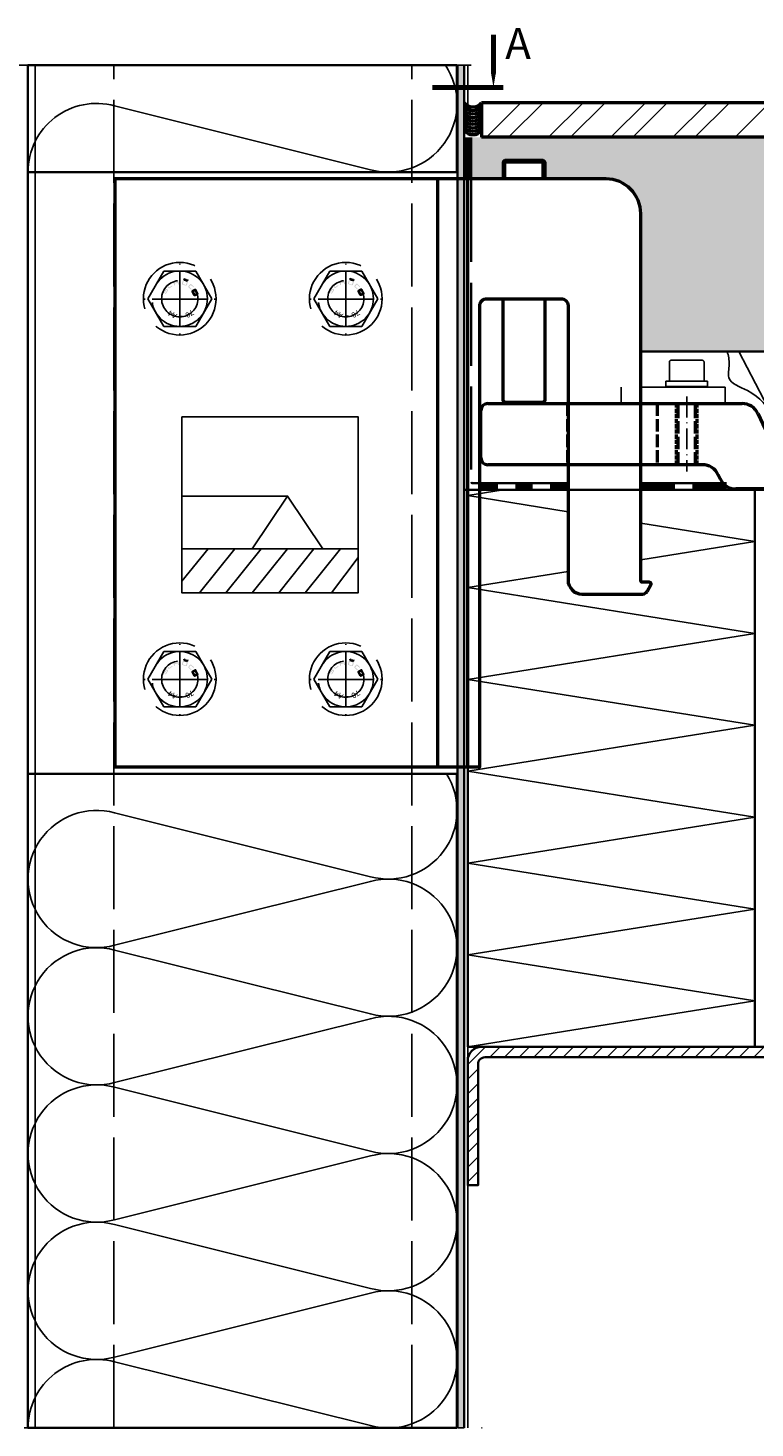
# Model space of a CAD drawing. Units: millimetres. Extents: x 2530 to 23610, y -1334 to 3505.
# Drawn here: x 5364 to 5469, y -1114 to -912 of the extents above; entities that cross this region are included whole.
import ezdxf

# ---------------------------------------------------------------- set-up
doc = ezdxf.new("R2010")
doc.units = ezdxf.units.MM
doc.linetypes.add('ACAD_ISO02W100', pattern=[15, 12, -3])
doc.linetypes.add('ACAD_ISO10W100', pattern=[18, 12, -3, 0, -3])
for name, color, linetype, lineweight in [('S01_Bemaßung', 6, 'Continuous', 25), ('S02_Beschriftung', 1, 'Continuous', 25), ('S03_AL_Kontur', 250, 'Continuous', 35), ('S04_AL_Schraffur', 250, 'Continuous', 25), ('S05_EPDM_Kontur', 43, 'Continuous', 50), ('S08_Isolation_Schraffur', 91, 'Continuous', 25), ('S09_KS_Kontur', 254, 'Continuous', 50), ('S13_Zubehör_Kontur', 32, 'Continuous', 50), ('S14_Zubehör_Schraffur', 33, 'Continuous', 25), ('S17_Verdeckt', 63, 'ACAD_ISO02W100', 25), ('S18_Mittellinie', 10, 'ACAD_ISO10W100', 25), ('S32_Folie_Kontur', 2, 'Continuous', 35), ('S33_Folie_Schraffur', 52, 'Continuous', 25), ('S35_Dämmung_Kontur', 3, 'Continuous', 35), ('S36_Dämmung_Schraffur', 3, 'Continuous', 25)]:
    doc.layers.add(name, color=color, linetype=linetype, lineweight=lineweight)
doc.styles.add('FZ_32', font='arial.ttf', dxfattribs={"height": 3.2})
doc.styles.add('K_A0_9', font='arial.ttf', dxfattribs={"height": 8.9808})

# ---------------------------------------------------------------- blocks, each defined once
blk = doc.blocks.new('IC0288')
blk.add_lwpolyline([(0, 0), (18, 0), (18, -18), (0, -18)], close=True)
for points in [[(0, -8.1), (10.8, -8.1), (7.2, -13.5)], [(10.8, -8.1), (14.4, -13.5)], [(0, -16.8), (2.7, -13.5)], [(18, -13.5), (0, -13.5)], [(1.8, -18), (5.4, -13.5)], [(4.5, -18), (8.1, -13.5)], [(7.2, -18), (10.8, -13.5)], [(9.9, -18), (13.5, -13.5)], [(12.6, -18), (16.2, -13.5)], [(15.3, -18), (18, -14.4)]]:
    blk.add_lwpolyline(points)
blk = doc.blocks.new('288000_s')
at = {"layer": 'S05_EPDM_Kontur', "linetype": 'ACAD_ISO02W100', "ltscale": 0.3}
for p, q in [((31.8, -102.94), (31.8, -120.64)), ((57.8, -102.94), (57.8, -120.64)), ((63.8, -120.64), (63.8, -102.94)), ((68.8, -120.64), (68.8, -102.94)), ((206.3, -127.64), (206.3, -118.02)), ((276.3, -119.04), (276.3, -118.04)), ((286.3, -127.64), (286.3, -118.02))]:
    blk.add_line(p, q, dxfattribs=at)
at = {"layer": 'S05_EPDM_Kontur', "linetype": 'ACAD_ISO02W100', "ltscale": 0.1}
for p, q in [((63.3, -120.64), (63.3, -102.94)), ((69.3, -120.64), (69.3, -102.94)), ((276.3, -119.04), (295.17, -119.04))]:
    blk.add_line(p, q, dxfattribs=at)
at = {"layer": 'S13_Zubehör_Kontur'}
for p, q in [((6.8, -118.64), (6.8, -104.94)), ((8.8, -102.94), (82.32, -102.94)), ((86.85, -105.83), (91.15, -115.06)), ((70.85, -120.64), (8.8, -120.64)), ((95.69, -117.94), (186.14, -117.94)), ((186.31, -118.04), (186.72, -118.74)), ((186.89, -118.84), (187.09, -118.84)), ((187.26, -118.74), (187.67, -118.04)), ((187.84, -117.94), (188.14, -117.94)), ((188.31, -118.04), (188.72, -118.74)), ((188.89, -118.84), (189.09, -118.84)), ((189.26, -118.74), (189.67, -118.04)), ((189.84, -117.94), (190.14, -117.94)), ((190.31, -118.04), (190.72, -118.74)), ((190.89, -118.84), (191.09, -118.84)), ((191.26, -118.74), (191.67, -118.04)), ((191.84, -117.94), (192.14, -117.94)), ((192.31, -118.04), (192.72, -118.74)), ((192.89, -118.84), (193.09, -118.84)), ((193.26, -118.74), (193.67, -118.04)), ((193.84, -117.94), (194.14, -117.94)), ((194.31, -118.04), (194.72, -118.74)), ((194.89, -118.84), (195.09, -118.84)), ((195.26, -118.74), (195.67, -118.04)), ((195.84, -117.94), (196.14, -117.94)), ((196.31, -118.04), (196.72, -118.74)), ((196.89, -118.84), (197.09, -118.84)), ((197.26, -118.74), (197.67, -118.04)), ((197.84, -117.94), (198.14, -117.94)), ((198.31, -118.04), (198.72, -118.74)), ((198.89, -118.84), (199.09, -118.84)), ((199.26, -118.74), (199.67, -118.04)), ((199.84, -117.94), (200.14, -117.94)), ((200.31, -118.04), (200.72, -118.74)), ((200.89, -118.84), (201.09, -118.84)), ((201.26, -118.74), (201.67, -118.04)), ((201.84, -117.94), (202.14, -117.94)), ((202.31, -118.04), (202.72, -118.74)), ((202.89, -118.84), (203.09, -118.84)), ((203.26, -118.74), (203.67, -118.04)), ((203.84, -117.94), (204.14, -117.94)), ((204.31, -118.04), (204.72, -118.74)), ((204.89, -118.84), (205.09, -118.84)), ((205.26, -118.74), (205.67, -118.04)), ((205.84, -117.94), (206.14, -117.94)), ((206.31, -118.04), (206.72, -118.74)), ((206.89, -118.84), (207.09, -118.84)), ((207.26, -118.74), (207.67, -118.04)), ((207.84, -117.94), (208.14, -117.94)), ((208.31, -118.04), (208.72, -118.74)), ((208.89, -118.84), (209.09, -118.84)), ((209.26, -118.74), (209.67, -118.04)), ((209.84, -117.94), (210.14, -117.94)), ((210.31, -118.04), (210.72, -118.74)), ((210.89, -118.84), (211.09, -118.84)), ((211.26, -118.74), (211.67, -118.04)), ((211.84, -117.94), (212.14, -117.94)), ((212.31, -118.04), (212.72, -118.74)), ((212.89, -118.84), (213.09, -118.84)), ((213.26, -118.74), (213.67, -118.04)), ((213.84, -117.94), (214.14, -117.94)), ((214.31, -118.04), (214.72, -118.74)), ((214.89, -118.84), (215.09, -118.84)), ((215.26, -118.74), (215.67, -118.04)), ((215.84, -117.94), (216.14, -117.94)), ((216.31, -118.04), (216.72, -118.74)), ((216.89, -118.84), (217.09, -118.84)), ((217.26, -118.74), (217.67, -118.04)), ((217.84, -117.94), (218.14, -117.94)), ((218.31, -118.04), (218.72, -118.74)), ((218.89, -118.84), (219.09, -118.84)), ((219.26, -118.74), (219.67, -118.04)), ((219.84, -117.94), (220.14, -117.94)), ((220.31, -118.04), (220.72, -118.74)), ((220.89, -118.84), (221.09, -118.84)), ((221.26, -118.74), (221.67, -118.04)), ((221.84, -117.94), (222.14, -117.94)), ((222.31, -118.04), (222.72, -118.74)), ((222.89, -118.84), (223.09, -118.84)), ((223.26, -118.74), (223.67, -118.04)), ((223.84, -117.94), (224.14, -117.94)), ((224.31, -118.04), (224.72, -118.74)), ((224.89, -118.84), (225.09, -118.84)), ((225.26, -118.74), (225.67, -118.04)), ((225.84, -117.94), (226.14, -117.94)), ((226.31, -118.04), (226.72, -118.74)), ((226.89, -118.84), (227.09, -118.84)), ((227.26, -118.74), (227.67, -118.04)), ((227.84, -117.94), (228.14, -117.94)), ((228.31, -118.04), (228.72, -118.74)), ((228.89, -118.84), (229.09, -118.84)), ((229.26, -118.74), (229.67, -118.04)), ((229.84, -117.94), (230.14, -117.94)), ((230.31, -118.04), (230.72, -118.74)), ((230.89, -118.84), (231.09, -118.84)), ((231.26, -118.74), (231.67, -118.04)), ((231.84, -117.94), (232.14, -117.94)), ((232.31, -118.04), (232.72, -118.74)), ((232.89, -118.84), (233.09, -118.84)), ((233.26, -118.74), (233.67, -118.04)), ((233.84, -117.94), (234.14, -117.94)), ((234.31, -118.04), (234.72, -118.74)), ((234.89, -118.84), (235.09, -118.84)), ((235.26, -118.74), (235.67, -118.04)), ((235.84, -117.94), (236.14, -117.94)), ((236.31, -118.04), (236.72, -118.74)), ((236.89, -118.84), (237.09, -118.84)), ((237.26, -118.74), (237.67, -118.04)), ((237.84, -117.94), (238.14, -117.94)), ((238.31, -118.04), (238.72, -118.74)), ((238.89, -118.84), (239.09, -118.84)), ((239.26, -118.74), (239.67, -118.04)), ((239.84, -117.94), (240.14, -117.94)), ((240.31, -118.04), (240.72, -118.74)), ((240.89, -118.84), (241.09, -118.84)), ((241.26, -118.74), (241.67, -118.04)), ((241.84, -117.94), (242.14, -117.94)), ((242.31, -118.04), (242.72, -118.74)), ((242.89, -118.84), (243.09, -118.84)), ((243.26, -118.74), (243.67, -118.04)), ((243.84, -117.94), (244.14, -117.94)), ((244.31, -118.04), (244.72, -118.74)), ((244.89, -118.84), (245.09, -118.84)), ((245.26, -118.74), (245.67, -118.04)), ((245.84, -117.94), (246.14, -117.94)), ((246.31, -118.04), (246.72, -118.74)), ((246.89, -118.84), (247.09, -118.84)), ((247.26, -118.74), (247.67, -118.04)), ((247.84, -117.94), (248.14, -117.94)), ((248.31, -118.04), (248.72, -118.74)), ((248.89, -118.84), (249.09, -118.84)), ((249.26, -118.74), (249.67, -118.04)), ((249.84, -117.94), (250.14, -117.94)), ((250.31, -118.04), (250.72, -118.74)), ((250.89, -118.84), (251.09, -118.84)), ((251.26, -118.74), (251.67, -118.04)), ((251.84, -117.94), (252.14, -117.94)), ((252.31, -118.04), (252.72, -118.74)), ((252.89, -118.84), (253.09, -118.84)), ((253.26, -118.74), (253.67, -118.04)), ((253.84, -117.94), (254.14, -117.94)), ((254.31, -118.04), (254.72, -118.74)), ((254.89, -118.84), (255.09, -118.84)), ((255.26, -118.74), (255.67, -118.04)), ((255.84, -117.94), (256.14, -117.94)), ((256.31, -118.04), (256.72, -118.74)), ((256.89, -118.84), (257.09, -118.84)), ((257.26, -118.74), (257.67, -118.04)), ((257.84, -117.94), (258.14, -117.94)), ((258.31, -118.04), (258.72, -118.74)), ((258.89, -118.84), (259.09, -118.84)), ((259.26, -118.74), (259.67, -118.04)), ((259.84, -117.94), (260.14, -117.94)), ((260.31, -118.04), (260.72, -118.74)), ((260.89, -118.84), (261.09, -118.84)), ((261.26, -118.74), (261.67, -118.04)), ((261.84, -117.94), (262.14, -117.94)), ((262.31, -118.04), (262.72, -118.74)), ((262.89, -118.84), (263.09, -118.84)), ((263.26, -118.74), (263.67, -118.04)), ((263.84, -117.94), (264.14, -117.94)), ((264.31, -118.04), (264.72, -118.74)), ((264.89, -118.84), (265.09, -118.84)), ((265.26, -118.74), (265.67, -118.04)), ((265.84, -117.94), (266.14, -117.94)), ((266.31, -118.04), (266.72, -118.74)), ((266.89, -118.84), (267.09, -118.84)), ((267.26, -118.74), (267.67, -118.04)), ((267.84, -117.94), (268.14, -117.94)), ((268.31, -118.04), (268.72, -118.74)), ((268.89, -118.84), (269.09, -118.84)), ((269.26, -118.74), (269.67, -118.04)), ((269.84, -117.94), (270.14, -117.94)), ((270.31, -118.04), (270.72, -118.74)), ((270.89, -118.84), (271.09, -118.84)), ((271.26, -118.74), (271.67, -118.04)), ((271.84, -117.94), (272.14, -117.94)), ((272.31, -118.04), (272.72, -118.74)), ((272.89, -118.84), (273.09, -118.84)), ((273.26, -118.74), (273.67, -118.04)), ((273.84, -117.94), (274.14, -117.94)), ((274.31, -118.04), (274.72, -118.74)), ((274.89, -118.84), (275.09, -118.84)), ((275.26, -118.74), (275.67, -118.04)), ((275.84, -117.94), (276.14, -117.94)), ((276.31, -118.04), (276.72, -118.74)), ((276.89, -118.84), (277.09, -118.84)), ((277.26, -118.74), (277.67, -118.04)), ((277.84, -117.94), (278.14, -117.94)), ((278.31, -118.04), (278.72, -118.74)), ((278.89, -118.84), (279.09, -118.84)), ((279.26, -118.74), (279.67, -118.04)), ((279.84, -117.94), (280.14, -117.94)), ((280.31, -118.04), (280.72, -118.74)), ((280.89, -118.84), (281.09, -118.84)), ((281.26, -118.74), (281.67, -118.04)), ((281.84, -117.94), (282.14, -117.94)), ((282.31, -118.04), (282.72, -118.74)), ((282.89, -118.84), (283.09, -118.84)), ((283.26, -118.74), (283.67, -118.04)), ((283.84, -117.94), (284.14, -117.94)), ((284.31, -118.04), (284.72, -118.74)), ((284.89, -118.84), (285.09, -118.84)), ((285.26, -118.74), (285.67, -118.04)), ((285.84, -117.94), (286.14, -117.94)), ((286.31, -118.04), (286.72, -118.74)), ((286.89, -118.84), (287.09, -118.84)), ((287.26, -118.74), (287.67, -118.04)), ((287.84, -117.94), (288.14, -117.94)), ((288.31, -118.04), (288.72, -118.74)), ((288.89, -118.84), (289.09, -118.84)), ((289.26, -118.74), (289.67, -118.04)), ((289.84, -117.94), (290.14, -117.94)), ((290.31, -118.04), (290.72, -118.74)), ((290.89, -118.84), (291.09, -118.84)), ((291.26, -118.74), (291.67, -118.04)), ((291.84, -117.94), (292.14, -117.94)), ((292.31, -118.04), (292.72, -118.74)), ((292.89, -118.84), (294.3, -118.84)), ((296.3, -120.84), (296.3, -125.64)), ((75.96, -124.76), (75.38, -123.53)), ((294.3, -127.64), (80.49, -127.64))]:
    blk.add_line(p, q, dxfattribs=at)
for centre, radius, start, end in [((8.8, -104.94), 2, 90, 180), ((82.32, -107.94), 5, 25, 90), ((95.69, -112.94), 5, 205, 270), ((8.8, -118.64), 2, 180, 270), ((70.85, -125.64), 5, 25, 90), ((186.14, -118.14), 0.2, 30, 90), ((186.89, -118.64), 0.2, 210, 270), ((187.09, -118.64), 0.2, 270, 330), ((187.84, -118.14), 0.2, 90, 150), ((188.14, -118.14), 0.2, 30, 90), ((188.89, -118.64), 0.2, 210, 270), ((189.09, -118.64), 0.2, 270, 330), ((189.84, -118.14), 0.2, 90, 150), ((190.14, -118.14), 0.2, 30, 90), ((190.89, -118.64), 0.2, 210, 270), ((191.09, -118.64), 0.2, 270, 330), ((191.84, -118.14), 0.2, 90, 150), ((192.14, -118.14), 0.2, 30, 90), ((192.89, -118.64), 0.2, 210, 270), ((193.09, -118.64), 0.2, 270, 330), ((193.84, -118.14), 0.2, 90, 150), ((194.14, -118.14), 0.2, 30, 90), ((194.89, -118.64), 0.2, 210, 270), ((195.09, -118.64), 0.2, 270, 330), ((195.84, -118.14), 0.2, 90, 150), ((196.14, -118.14), 0.2, 30, 90), ((196.89, -118.64), 0.2, 210, 270), ((197.09, -118.64), 0.2, 270, 330), ((197.84, -118.14), 0.2, 90, 150), ((198.14, -118.14), 0.2, 30, 90), ((198.89, -118.64), 0.2, 210, 270), ((199.09, -118.64), 0.2, 270, 330), ((199.84, -118.14), 0.2, 90, 150), ((200.14, -118.14), 0.2, 30, 90), ((200.89, -118.64), 0.2, 210, 270), ((201.09, -118.64), 0.2, 270, 330), ((201.84, -118.14), 0.2, 90, 150), ((202.14, -118.14), 0.2, 30, 90), ((202.89, -118.64), 0.2, 210, 270), ((203.09, -118.64), 0.2, 270, 330), ((203.84, -118.14), 0.2, 90, 150), ((204.14, -118.14), 0.2, 30, 90), ((204.89, -118.64), 0.2, 210, 270), ((205.09, -118.64), 0.2, 270, 330), ((205.84, -118.14), 0.2, 90, 150), ((206.14, -118.14), 0.2, 30, 90), ((206.89, -118.64), 0.2, 210, 270), ((207.09, -118.64), 0.2, 270, 330), ((207.84, -118.14), 0.2, 90, 150), ((208.14, -118.14), 0.2, 30, 90), ((208.89, -118.64), 0.2, 210, 270), ((209.09, -118.64), 0.2, 270, 330), ((209.84, -118.14), 0.2, 90, 150), ((210.14, -118.14), 0.2, 30, 90), ((210.89, -118.64), 0.2, 210, 270), ((211.09, -118.64), 0.2, 270, 330), ((211.84, -118.14), 0.2, 90, 150), ((212.14, -118.14), 0.2, 30, 90), ((212.89, -118.64), 0.2, 210, 270), ((213.09, -118.64), 0.2, 270, 330), ((213.84, -118.14), 0.2, 90, 150), ((214.14, -118.14), 0.2, 30, 90), ((214.89, -118.64), 0.2, 210, 270), ((215.09, -118.64), 0.2, 270, 330), ((215.84, -118.14), 0.2, 90, 150), ((216.14, -118.14), 0.2, 30, 90), ((216.89, -118.64), 0.2, 210, 270), ((217.09, -118.64), 0.2, 270, 330), ((217.84, -118.14), 0.2, 90, 150), ((218.14, -118.14), 0.2, 30, 90), ((218.89, -118.64), 0.2, 210, 270), ((219.09, -118.64), 0.2, 270, 330), ((219.84, -118.14), 0.2, 90, 150), ((220.14, -118.14), 0.2, 30, 90), ((220.89, -118.64), 0.2, 210, 270), ((221.09, -118.64), 0.2, 270, 330), ((221.84, -118.14), 0.2, 90, 150), ((222.14, -118.14), 0.2, 30, 90), ((222.89, -118.64), 0.2, 210, 270), ((223.09, -118.64), 0.2, 270, 330), ((223.84, -118.14), 0.2, 90, 150), ((224.14, -118.14), 0.2, 30, 90), ((224.89, -118.64), 0.2, 210, 270), ((225.09, -118.64), 0.2, 270, 330), ((225.84, -118.14), 0.2, 90, 150), ((226.14, -118.14), 0.2, 30, 90), ((226.89, -118.64), 0.2, 210, 270), ((227.09, -118.64), 0.2, 270, 330), ((227.84, -118.14), 0.2, 90, 150), ((228.14, -118.14), 0.2, 30, 90), ((228.89, -118.64), 0.2, 210, 270), ((229.09, -118.64), 0.2, 270, 330), ((229.84, -118.14), 0.2, 90, 150), ((230.14, -118.14), 0.2, 30, 90), ((230.89, -118.64), 0.2, 210, 270), ((231.09, -118.64), 0.2, 270, 330), ((231.84, -118.14), 0.2, 90, 150), ((232.14, -118.14), 0.2, 30, 90), ((232.89, -118.64), 0.2, 210, 270), ((233.09, -118.64), 0.2, 270, 330), ((233.84, -118.14), 0.2, 90, 150), ((234.14, -118.14), 0.2, 30, 90), ((234.89, -118.64), 0.2, 210, 270), ((235.09, -118.64), 0.2, 270, 330), ((235.84, -118.14), 0.2, 90, 150), ((236.14, -118.14), 0.2, 30, 90), ((236.89, -118.64), 0.2, 210, 270), ((237.09, -118.64), 0.2, 270, 330), ((237.84, -118.14), 0.2, 90, 150), ((238.14, -118.14), 0.2, 30, 90), ((238.89, -118.64), 0.2, 210, 270), ((239.09, -118.64), 0.2, 270, 330), ((239.84, -118.14), 0.2, 90, 150), ((240.14, -118.14), 0.2, 30, 90), ((240.89, -118.64), 0.2, 210, 270), ((241.09, -118.64), 0.2, 270, 330), ((241.84, -118.14), 0.2, 90, 150), ((242.14, -118.14), 0.2, 30, 90), ((242.89, -118.64), 0.2, 210, 270), ((243.09, -118.64), 0.2, 270, 330), ((243.84, -118.14), 0.2, 90, 150), ((244.14, -118.14), 0.2, 30, 90), ((244.89, -118.64), 0.2, 210, 270), ((245.09, -118.64), 0.2, 270, 330), ((245.84, -118.14), 0.2, 90, 150), ((246.14, -118.14), 0.2, 30, 90), ((246.89, -118.64), 0.2, 210, 270), ((247.09, -118.64), 0.2, 270, 330), ((247.84, -118.14), 0.2, 90, 150), ((248.14, -118.14), 0.2, 30, 90), ((248.89, -118.64), 0.2, 210, 270), ((249.09, -118.64), 0.2, 270, 330), ((249.84, -118.14), 0.2, 90, 150), ((250.14, -118.14), 0.2, 30, 90), ((250.89, -118.64), 0.2, 210, 270), ((251.09, -118.64), 0.2, 270, 330), ((251.84, -118.14), 0.2, 90, 150), ((252.14, -118.14), 0.2, 30, 90), ((252.89, -118.64), 0.2, 210, 270), ((253.09, -118.64), 0.2, 270, 330), ((253.84, -118.14), 0.2, 90, 150), ((254.14, -118.14), 0.2, 30, 90), ((254.89, -118.64), 0.2, 210, 270), ((255.09, -118.64), 0.2, 270, 330), ((255.84, -118.14), 0.2, 90, 150), ((256.14, -118.14), 0.2, 30, 90), ((256.89, -118.64), 0.2, 210, 270), ((257.09, -118.64), 0.2, 270, 330), ((257.84, -118.14), 0.2, 90, 150), ((258.14, -118.14), 0.2, 30, 90), ((258.89, -118.64), 0.2, 210, 270), ((259.09, -118.64), 0.2, 270, 330), ((259.84, -118.14), 0.2, 90, 150), ((260.14, -118.14), 0.2, 30, 90), ((260.89, -118.64), 0.2, 210, 270), ((261.09, -118.64), 0.2, 270, 330), ((261.84, -118.14), 0.2, 90, 150), ((262.14, -118.14), 0.2, 30, 90), ((262.89, -118.64), 0.2, 210, 270), ((263.09, -118.64), 0.2, 270, 330), ((263.84, -118.14), 0.2, 90, 150), ((264.14, -118.14), 0.2, 30, 90), ((264.89, -118.64), 0.2, 210, 270), ((265.09, -118.64), 0.2, 270, 330), ((265.84, -118.14), 0.2, 90, 150), ((266.14, -118.14), 0.2, 30, 90), ((266.89, -118.64), 0.2, 210, 270), ((267.09, -118.64), 0.2, 270, 330), ((267.84, -118.14), 0.2, 90, 150), ((268.14, -118.14), 0.2, 30, 90), ((268.89, -118.64), 0.2, 210, 270), ((269.09, -118.64), 0.2, 270, 330), ((269.84, -118.14), 0.2, 90, 150), ((270.14, -118.14), 0.2, 30, 90), ((270.89, -118.64), 0.2, 210, 270), ((271.09, -118.64), 0.2, 270, 330), ((271.84, -118.14), 0.2, 90, 150), ((272.14, -118.14), 0.2, 30, 90), ((272.89, -118.64), 0.2, 210, 270), ((273.09, -118.64), 0.2, 270, 330), ((273.84, -118.14), 0.2, 90, 150), ((274.14, -118.14), 0.2, 30, 90), ((274.89, -118.64), 0.2, 210, 270), ((275.09, -118.64), 0.2, 270, 330), ((275.84, -118.14), 0.2, 90, 150), ((276.14, -118.14), 0.2, 30, 90), ((276.89, -118.64), 0.2, 210, 270), ((277.09, -118.64), 0.2, 270, 330), ((277.84, -118.14), 0.2, 90, 150), ((278.14, -118.14), 0.2, 30, 90), ((278.89, -118.64), 0.2, 210, 270), ((279.09, -118.64), 0.2, 270, 330), ((279.84, -118.14), 0.2, 90, 150), ((280.14, -118.14), 0.2, 30, 90), ((280.89, -118.64), 0.2, 210, 270), ((281.09, -118.64), 0.2, 270, 330), ((281.84, -118.14), 0.2, 90, 150), ((282.14, -118.14), 0.2, 30, 90), ((282.89, -118.64), 0.2, 210, 270), ((283.09, -118.64), 0.2, 270, 330), ((283.84, -118.14), 0.2, 90, 150), ((284.14, -118.14), 0.2, 30, 90), ((284.89, -118.64), 0.2, 210, 270), ((285.09, -118.64), 0.2, 270, 330), ((285.84, -118.14), 0.2, 90, 150), ((286.14, -118.14), 0.2, 30, 90), ((286.89, -118.64), 0.2, 210, 270), ((287.09, -118.64), 0.2, 270, 330), ((287.84, -118.14), 0.2, 90, 150), ((288.14, -118.14), 0.2, 30, 90), ((288.89, -118.64), 0.2, 210, 270), ((289.09, -118.64), 0.2, 270, 330), ((289.84, -118.14), 0.2, 90, 150), ((290.14, -118.14), 0.2, 30, 90), ((290.89, -118.64), 0.2, 210, 270), ((291.09, -118.64), 0.2, 270, 330), ((291.84, -118.14), 0.2, 90, 150), ((292.14, -118.14), 0.2, 30, 90), ((292.89, -118.64), 0.2, 210, 270), ((294.3, -120.84), 2, 0, 90), ((80.49, -122.64), 5, 205, 270), ((294.3, -125.64), 2, 270, 0)]:
    blk.add_arc(centre, radius, start, end, dxfattribs=at)
at = {"layer": 'S18_Mittellinie', "ltscale": 0.5}
blk.add_line((66.3, -100.94), (66.3, -122.64), dxfattribs=at)
blk = doc.blocks.new('*U12349')
at = {"ltscale": 0.666667}
for q in [(0, 12), (-12, 0), (12, 0), (0, -12)]:
    blk.add_line((0, 0), q, dxfattribs=at)

msp = doc.modelspace()

# ---------------------------------------------------------------- hatches: boundary and pattern name
at = {"layer": 'S04_AL_Schraffur', "true_color": 0xc7c8ca}
h = msp.add_hatch(color=9, dxfattribs=at)
h.dxf.hatch_style = 1
h.paths.add_polyline_path([(5426.95, -916.97), (5425.95, -916.97), (5425.95, -1113.98), (5426.95, -1113.98)])
at = {"layer": 'S08_Isolation_Schraffur'}
h = msp.add_hatch(dxfattribs=at)
h.set_pattern_fill('CONGL', color=256, scale=0.05, angle=15, style=0)
h.set_pattern_definition([(15, (4986.37, -1184.449), (4.24264, 7.34847), [0.75, -1.75, 0.01, -1.24, 0.01, -2.24]), (15, (4986.87, -1185.35), (4.24264, 7.34847), [0.5, -2, 0.25, -1.25, 0.01, -1.99]), (15, (4989.19, -1186.281), (4.24264, 7.34847), [0.25, -5.75]), (15, (4990.044, -1186.57), (4.24264, 7.34847), [0.5, -5.5]), (15, (4987.228, -1188.6186), (4.24264, 7.34847), [0.75, -5.25]), (105, (4987.228, -1188.6186), (-7.34847, 4.24264), [0.25, -1.75, 0.01, -1.74, 0.25, -2]), (105, (4988.1295, -1188.1183), (-7.34847, 4.24264), [0.5, -0.75, 0.01, -1.49, 0.01, -3.24]), (105, (4987.53, -1184.9144), (-7.34847, 4.24264), [0.5, -5.5]), (105, (4989.272, -1187.5533), (-7.34847, 4.24264), [0.01, -1.49, 0.5, -4]), (105, (4991.2213, -1188.0663), (-7.34847, 4.24264), [0.01, -1.23, 0.01, -0.75, 1, -3]), (60, (4986.1937, -1184.754), (-1.552863, 5.795363), [0.355, -8.13]), (60, (4987.3534, -1185.219), (-1.552863, 5.795363), [0.355, -8.13]), (60, (4987.1635, -1188.3773), (-1.552863, 5.795363), [1.06, -2.122, 1.0605, -4.2425]), (60, (4987.953, -1188.425), (-1.552863, 5.795363), [0.355, -8.13]), (60, (4990.527, -1186.4405), (-1.552863, 5.795363), [0.355, -8.13]), (330, (4989.527, -1184.6386), (5.795363, 1.552863), [1.06, -7.425]), (330, (4987.0937, -1184.255), (5.795363, 1.552863), [0.355, -8.13]), (330, (4989.4315, -1186.217), (5.795363, 1.552863), [0.7075, -7.7775]), (330, (4988.886, -1186.104), (5.795363, 1.552863), [0.355, -8.13]), (330, (4986.2575, -1184.9963), (5.795363, 1.552863), [0.71, -7.775]), (330, (4987.6937, -1187.459), (5.795363, 1.552863), [0.355, -8.13])])
h.paths.add_polyline_path([(5583.98, -927.41), (5427.45, -927.41), (5427.45, -933.42), (5432.58, -933.42), (5432.58, -930.98), (5432.58, -930.98), (5432.83, -930.73), (5432.83, -930.73), (5438.33, -930.73), (5438.33, -930.73), (5438.58, -930.98), (5438.58, -930.98), (5438.58, -933.42), (5447.45, -933.42, -0.414214), (5452.45, -938.42), (5452.45, -958.38), (5583.98, -958.38)])
at = {"layer": 'S14_Zubehör_Schraffur'}
h = msp.add_hatch(dxfattribs=at)
h.set_pattern_fill('LINIE', color=256, scale=1.5, angle=45, style=0)
h.set_pattern_definition([(45, (6134.7758, -1495.3756), (-1.0606602, 1.0606602), [])])
edge = h.paths.add_edge_path()
edge.add_line((5518.98, -1061.16), (5515.02, -1058.88))
edge.add_line((5515.02, -1058.88), (5429.45, -1058.88))
edge.add_arc((5429.45, -1060.88), 2, 90, 180)
edge.add_line((5427.45, -1060.88), (5427.45, -1078.88))
edge.add_line((5427.45, -1078.88), (5428.95, -1078.88))
edge.add_line((5428.95, -1078.88), (5428.95, -1061.38))
edge.add_arc((5429.95, -1061.38), 1, 90, 180, ccw=False)
edge.add_line((5429.95, -1060.38), (5514.62, -1060.38))
edge.add_line((5514.62, -1060.38), (5518.23, -1062.46))
edge.add_line((5518.23, -1062.46), (5518.98, -1061.16))
at = {"layer": 'S17_Verdeckt'}
h = msp.add_hatch(color=256, dxfattribs=at)
h.paths.add_polyline_path([(5383.95, -949.48), (5383.98, -949.5, -0.414214), (5383.99, -949.56), (5383.72, -949.98), (5383.8, -950.07), (5384.1, -949.6, 0.414214), (5384.06, -949.39), (5384.02, -949.36, 0.414214), (5383.8, -949.41), (5383.6, -949.73, -0.414214), (5383.53, -949.75), (5383.5, -949.73, -0.414214), (5383.49, -949.66), (5383.75, -949.26), (5383.67, -949.17), (5383.38, -949.62, 0.414214), (5383.42, -949.84), (5383.46, -949.86, 0.414214), (5383.68, -949.82), (5383.88, -949.5, -0.414214)])
h.paths.add_polyline_path([(5384.17, -949.16, 0.414214), (5384.39, -949.19), (5384.8, -948.89), (5384.71, -948.82), (5384.34, -949.09, -0.414214), (5384.27, -949.07), (5384.11, -948.86, -0.414214), (5384.12, -948.79), (5384.49, -948.52), (5384.47, -948.39), (5384.03, -948.71, 0.414214), (5384, -948.93)])
h.paths.add_polyline_path([(5385.07, -948.42), (5385.02, -948.19), (5384.89, -948.22), (5385.02, -948.8), (5385.15, -948.77), (5385.1, -948.54), (5385.54, -948.44), (5385.59, -948.68), (5385.73, -948.65), (5385.6, -948.06), (5385.47, -948.09), (5385.52, -948.33)])
h.paths.add_polyline_path([(5386.15, -948.52, 0.414214), (5386.24, -948.69), (5386.7, -948.83, 0.414214), (5386.87, -948.74), (5387.01, -948.3), (5386.88, -948.26), (5386.74, -948.7, -0.414214), (5386.68, -948.74), (5386.32, -948.62, -0.414214), (5386.28, -948.56), (5386.42, -948.11), (5386.3, -948.07)])
h.paths.add_polyline_path([(5387.42, -948.75, -0.414214), (5387.45, -948.75), (5387.81, -949.08), (5387.91, -949.02), (5387.51, -948.65, 0.414214), (5387.32, -948.66), (5387.1, -948.9, 0.414214), (5387.11, -949.09), (5387.5, -949.46), (5387.55, -949.35), (5387.2, -949.02, -0.414214), (5387.2, -948.99)])
h.paths.add_polyline_path([(5387.7, -949.56, 0.414214), (5387.64, -949.74), (5387.88, -950.21, 0.414214), (5388.06, -950.27), (5388.36, -950.12, 0.414214), (5388.41, -949.94), (5388.17, -949.47, 0.414214), (5387.99, -949.41)])
h.paths.add_polyline_path([(5388.05, -949.53, -0.414214), (5388.08, -949.54), (5388.3, -949.97, -0.414214), (5388.29, -950), (5388, -950.15, -0.414214), (5387.97, -950.14), (5387.75, -949.71, -0.414214), (5387.76, -949.68)], flags=16)
for points in [[(5386.57, -947.89), (5386.4, -947.84), (5386.45, -948.03), (5386.57, -948.07)], [(5386.63, -947.91), (5386.63, -948.08), (5386.74, -948.12), (5386.83, -947.98)], [(5387.06, -948.05), (5386.89, -948), (5386.79, -948.14), (5386.91, -948.18)], [(5410.57, -947.84), (5410.4, -947.79), (5410.45, -947.98), (5410.57, -948.02)], [(5410.63, -947.86), (5410.63, -948.03), (5410.74, -948.07), (5410.83, -947.93)], [(5411.06, -948), (5410.89, -947.95), (5410.79, -948.09), (5410.91, -948.12)], [(5386.57, -1002.89), (5386.4, -1002.84), (5386.45, -1003.03), (5386.57, -1003.07)], [(5386.63, -1002.91), (5386.63, -1003.08), (5386.74, -1003.12), (5386.83, -1002.98)], [(5387.06, -1003.05), (5386.89, -1003), (5386.79, -1003.14), (5386.91, -1003.18)], [(5410.57, -1002.89), (5410.4, -1002.84), (5410.45, -1003.03), (5410.57, -1003.07)], [(5410.63, -1002.91), (5410.63, -1003.08), (5410.74, -1003.12), (5410.83, -1002.98)], [(5411.06, -1003.05), (5410.89, -1003), (5410.79, -1003.14), (5410.91, -1003.18)]]:
    msp.add_hatch(color=256, dxfattribs=at).paths.add_polyline_path(points)
h = msp.add_hatch(color=256, dxfattribs=at)
h.paths.add_polyline_path([(5407.95, -949.43), (5407.98, -949.44, -0.414214), (5407.99, -949.51), (5407.72, -949.93), (5407.8, -950.02), (5408.1, -949.55, 0.414214), (5408.06, -949.34), (5408.02, -949.31, 0.414214), (5407.8, -949.36), (5407.6, -949.68, -0.414214), (5407.53, -949.7), (5407.5, -949.68, -0.414214), (5407.49, -949.61), (5407.75, -949.21), (5407.67, -949.12), (5407.38, -949.57, 0.414214), (5407.42, -949.79), (5407.46, -949.81, 0.414214), (5407.68, -949.77), (5407.88, -949.44, -0.414214)])
h.paths.add_polyline_path([(5408.17, -949.11, 0.414214), (5408.39, -949.14), (5408.8, -948.84), (5408.71, -948.77), (5408.34, -949.03, -0.414214), (5408.27, -949.02), (5408.11, -948.81, -0.414214), (5408.12, -948.74), (5408.49, -948.47), (5408.47, -948.34), (5408.03, -948.66, 0.414214), (5408, -948.88)])
h.paths.add_polyline_path([(5409.07, -948.37), (5409.02, -948.14), (5408.89, -948.16), (5409.02, -948.75), (5409.15, -948.72), (5409.1, -948.49), (5409.54, -948.39), (5409.59, -948.63), (5409.73, -948.6), (5409.6, -948.01), (5409.47, -948.04), (5409.52, -948.28)])
h.paths.add_polyline_path([(5410.15, -948.46, 0.414214), (5410.24, -948.63), (5410.7, -948.78, 0.414214), (5410.87, -948.69), (5411.01, -948.25), (5410.88, -948.21), (5410.74, -948.65, -0.414214), (5410.68, -948.69), (5410.32, -948.57, -0.414214), (5410.28, -948.51), (5410.42, -948.06), (5410.3, -948.02)])
h.paths.add_polyline_path([(5411.42, -948.7, -0.414214), (5411.45, -948.7), (5411.81, -949.03), (5411.91, -948.96), (5411.51, -948.6, 0.414214), (5411.32, -948.61), (5411.1, -948.85, 0.414214), (5411.11, -949.04), (5411.5, -949.4), (5411.55, -949.3), (5411.2, -948.97, -0.414214), (5411.2, -948.94)])
h.paths.add_polyline_path([(5411.7, -949.51, 0.414214), (5411.64, -949.69), (5411.88, -950.16, 0.414214), (5412.06, -950.22), (5412.36, -950.07, 0.414214), (5412.41, -949.89), (5412.17, -949.42, 0.414214), (5411.99, -949.36)])
h.paths.add_polyline_path([(5412.05, -949.48, -0.414214), (5412.08, -949.49), (5412.3, -949.92, -0.414214), (5412.29, -949.95), (5412, -950.1, -0.414214), (5411.97, -950.09), (5411.75, -949.66, -0.414214), (5411.76, -949.63)], flags=16)
h = msp.add_hatch(color=256, dxfattribs=at)
h.paths.add_polyline_path([(5383.95, -1004.48), (5383.98, -1004.5, -0.414214), (5383.99, -1004.56), (5383.72, -1004.98), (5383.8, -1005.07), (5384.1, -1004.6, 0.414214), (5384.06, -1004.39), (5384.02, -1004.36, 0.414214), (5383.8, -1004.41), (5383.6, -1004.73, -0.414214), (5383.53, -1004.75), (5383.5, -1004.73, -0.414214), (5383.49, -1004.66), (5383.75, -1004.26), (5383.67, -1004.17), (5383.38, -1004.62, 0.414214), (5383.42, -1004.84), (5383.46, -1004.86, 0.414214), (5383.68, -1004.82), (5383.88, -1004.5, -0.414214)])
h.paths.add_polyline_path([(5384.17, -1004.16, 0.414214), (5384.39, -1004.19), (5384.8, -1003.89), (5384.71, -1003.82), (5384.34, -1004.09, -0.414214), (5384.27, -1004.07), (5384.11, -1003.86, -0.414214), (5384.12, -1003.79), (5384.49, -1003.52), (5384.47, -1003.39), (5384.03, -1003.71, 0.414214), (5384, -1003.93)])
h.paths.add_polyline_path([(5385.07, -1003.42), (5385.02, -1003.19), (5384.89, -1003.22), (5385.02, -1003.8), (5385.15, -1003.77), (5385.1, -1003.54), (5385.54, -1003.44), (5385.59, -1003.68), (5385.73, -1003.65), (5385.6, -1003.06), (5385.47, -1003.09), (5385.52, -1003.33)])
h.paths.add_polyline_path([(5386.15, -1003.52, 0.414214), (5386.24, -1003.69), (5386.7, -1003.83, 0.414214), (5386.87, -1003.74), (5387.01, -1003.3), (5386.88, -1003.26), (5386.74, -1003.7, -0.414214), (5386.68, -1003.74), (5386.32, -1003.62, -0.414214), (5386.28, -1003.56), (5386.42, -1003.11), (5386.3, -1003.07)])
h.paths.add_polyline_path([(5387.42, -1003.75, -0.414214), (5387.45, -1003.75), (5387.81, -1004.08), (5387.91, -1004.02), (5387.51, -1003.65, 0.414214), (5387.32, -1003.66), (5387.1, -1003.9, 0.414214), (5387.11, -1004.09), (5387.5, -1004.46), (5387.55, -1004.35), (5387.2, -1004.02, -0.414214), (5387.2, -1003.99)])
h.paths.add_polyline_path([(5387.7, -1004.56, 0.414214), (5387.64, -1004.74), (5387.88, -1005.21, 0.414214), (5388.06, -1005.27), (5388.36, -1005.12, 0.414214), (5388.41, -1004.94), (5388.17, -1004.47, 0.414214), (5387.99, -1004.41)])
h.paths.add_polyline_path([(5388.05, -1004.53, -0.414214), (5388.08, -1004.54), (5388.3, -1004.97, -0.414214), (5388.29, -1005), (5388, -1005.15, -0.414214), (5387.97, -1005.14), (5387.75, -1004.71, -0.414214), (5387.76, -1004.68)], flags=16)
h = msp.add_hatch(color=256, dxfattribs=at)
h.paths.add_polyline_path([(5407.95, -1004.48), (5407.98, -1004.5, -0.414214), (5407.99, -1004.56), (5407.72, -1004.98), (5407.8, -1005.07), (5408.1, -1004.6, 0.414214), (5408.06, -1004.39), (5408.02, -1004.36, 0.414214), (5407.8, -1004.41), (5407.6, -1004.73, -0.414214), (5407.53, -1004.75), (5407.5, -1004.73, -0.414214), (5407.49, -1004.66), (5407.75, -1004.26), (5407.67, -1004.17), (5407.38, -1004.62, 0.414214), (5407.42, -1004.84), (5407.46, -1004.86, 0.414214), (5407.68, -1004.82), (5407.88, -1004.5, -0.414214)])
h.paths.add_polyline_path([(5408.17, -1004.16, 0.414214), (5408.39, -1004.19), (5408.8, -1003.89), (5408.71, -1003.82), (5408.34, -1004.09, -0.414214), (5408.27, -1004.07), (5408.11, -1003.86, -0.414214), (5408.12, -1003.79), (5408.49, -1003.52), (5408.47, -1003.39), (5408.03, -1003.71, 0.414214), (5408, -1003.93)])
h.paths.add_polyline_path([(5409.07, -1003.42), (5409.02, -1003.19), (5408.89, -1003.22), (5409.02, -1003.8), (5409.15, -1003.77), (5409.1, -1003.54), (5409.54, -1003.44), (5409.59, -1003.68), (5409.73, -1003.65), (5409.6, -1003.06), (5409.47, -1003.09), (5409.52, -1003.33)])
h.paths.add_polyline_path([(5410.15, -1003.52, 0.414214), (5410.24, -1003.69), (5410.7, -1003.83, 0.414214), (5410.87, -1003.74), (5411.01, -1003.3), (5410.88, -1003.26), (5410.74, -1003.7, -0.414214), (5410.68, -1003.74), (5410.32, -1003.62, -0.414214), (5410.28, -1003.56), (5410.42, -1003.11), (5410.3, -1003.07)])
h.paths.add_polyline_path([(5411.42, -1003.75, -0.414214), (5411.45, -1003.75), (5411.81, -1004.08), (5411.91, -1004.02), (5411.51, -1003.65, 0.414214), (5411.32, -1003.66), (5411.1, -1003.9, 0.414214), (5411.11, -1004.09), (5411.5, -1004.46), (5411.55, -1004.35), (5411.2, -1004.02, -0.414214), (5411.2, -1003.99)])
h.paths.add_polyline_path([(5411.7, -1004.56, 0.414214), (5411.64, -1004.74), (5411.88, -1005.21, 0.414214), (5412.06, -1005.27), (5412.36, -1005.12, 0.414214), (5412.41, -1004.94), (5412.17, -1004.47, 0.414214), (5411.99, -1004.41)])
h.paths.add_polyline_path([(5412.05, -1004.53, -0.414214), (5412.08, -1004.54), (5412.3, -1004.97, -0.414214), (5412.29, -1005), (5412, -1005.15, -0.414214), (5411.97, -1005.14), (5411.75, -1004.71, -0.414214), (5411.76, -1004.68)], flags=16)

# ---------------------------------------------------------------- linework, layer by layer
for p, q in [((5364.95, -1113.98), (5364.95, -916.97)), ((5427.45, -916.97), (5427.45, -922.83)), ((5427.45, -1113.98), (5427.45, -1018.42))]:
    msp.add_line(p, q)
at = {"layer": 'S02_Beschriftung'}
msp.add_spline([(5464.95, -958.35), (5465.25, -960.25), (5465.18, -962.12), (5467.88, -964.02), (5473.42, -973.35)], degree=3, dxfattribs=at)
at = {"layer": 'S03_AL_Kontur'}
for points in [[(5363.9, -916.97), (5363.9, -1113.98)], [(5425.95, -916.97), (5425.95, -1113.98)]]:
    msp.add_lwpolyline(points, dxfattribs=at)
msp.add_lwpolyline([(5426.95, -1113.98), (5426.95, -916.97, 0.414214)], format="xyb", dxfattribs=at)
msp.add_lwpolyline([(5518.98, -1061.16), (5515.02, -1058.88), (5429.45, -1058.88, 0.414214), (5427.45, -1060.88), (5427.45, -1078.88), (5428.95, -1078.88), (5428.95, -1061.38, -0.414214), (5429.95, -1060.38), (5514.62, -1060.38), (5518.23, -1062.46)], format="xyb", close=True, dxfattribs=at)
at = {"layer": 'S04_AL_Schraffur'}
msp.add_line((5425.95, -1113.98), (5426.95, -1113.98), dxfattribs=at)
at = {"layer": 'S05_EPDM_Kontur'}
for centre in [(5428.2, -921.43), (5428.2, -921.93), (5428.2, -922.43), (5428.2, -922.93), (5428.2, -923.43), (5428.2, -923.93), (5428.2, -924.43), (5428.2, -924.93), (5428.2, -925.43)]:
    msp.add_arc(centre, 1.58, 217.6112, 322.3173, dxfattribs=at)
at = {"layer": 'S09_KS_Kontur'}
for p, q in [((5583.98, -922.4), (5429.45, -922.4)), ((5429.45, -922.4), (5429.45, -927.4)), ((5583.98, -927.4), (5429.45, -927.4))]:
    msp.add_line(p, q, dxfattribs=at)
at = {"layer": 'S13_Zubehör_Kontur'}
for points in [[(5438.33, -933.42), (5438.33, -930.73), (5432.83, -930.73), (5432.58, -930.98), (5432.58, -933.42)], [(5432.83, -933.42), (5432.83, -930.73)], [(5438.33, -930.73), (5438.58, -930.98), (5438.58, -933.42)], [(5438.58, -930.98), (5432.61, -930.98)], [(5423.12, -1018.42), (5423.12, -933.42)], [(5427.45, -1018.42), (5427.45, -933.42)], [(5438.58, -950.73), (5438.58, -965.48), (5438.33, -965.73), (5432.83, -965.73), (5432.58, -965.48), (5432.58, -950.73)]]:
    msp.add_lwpolyline(points, dxfattribs=at)
msp.add_lwpolyline([(5453.38, -993.04), (5453.92, -992.1, 0.57735), (5453.7, -991.73), (5452.7, -991.73, -0.414214), (5452.45, -991.48), (5452.45, -938.42, 0.414214), (5447.45, -933.42), (5376.45, -933.42), (5376.45, -1018.42), (5429.2, -1018.42), (5429.2, -951.73, -0.414214), (5430.2, -950.73), (5440.95, -950.73, -0.414214), (5441.95, -951.73), (5441.95, -991.42, 0.414214), (5443.95, -993.42), (5452.73, -993.42, 0.267949)], format="xyb", close=True, dxfattribs=at)
at = {"layer": 'S14_Zubehör_Schraffur'}
for p, q in [((5430.15, -927.4), (5435.15, -922.4)), ((5433.33, -927.4), (5438.33, -922.4)), ((5439.14, -927.4), (5444.14, -922.4)), ((5442.31, -927.4), (5447.31, -922.4)), ((5448.12, -927.4), (5453.12, -922.4)), ((5451.29, -927.4), (5456.29, -922.4)), ((5457.1, -927.4), (5462.1, -922.4)), ((5460.27, -927.4), (5465.27, -922.4)), ((5466.08, -927.4), (5471.08, -922.4))]:
    msp.add_line(p, q, dxfattribs=at)
at = {"layer": 'S14_Zubehör_Schraffur', "linetype": 'ACAD_ISO02W100', "ltscale": 0.5}
for p, q in [((5441.95, -965.88), (5441.95, -974.73)), ((5452.45, -965.88), (5452.45, -974.73))]:
    msp.add_line(p, q, dxfattribs=at)
at = {"layer": 'S17_Verdeckt'}
for p, q in [((5376.3, -1113.98), (5376.3, -916.97)), ((5419.35, -1113.98), (5419.35, -916.97)), ((5383.52, -946.73), (5381.21, -950.73)), ((5388.14, -946.73), (5383.52, -946.73)), ((5390.45, -950.73), (5388.14, -946.73)), ((5407.52, -946.73), (5405.21, -950.73)), ((5412.14, -946.73), (5407.52, -946.73)), ((5414.45, -950.73), (5412.14, -946.73)), ((5381.21, -950.73), (5383.52, -954.73)), ((5388.14, -954.73), (5390.45, -950.73)), ((5405.21, -950.73), (5407.52, -954.73)), ((5412.14, -954.73), (5414.45, -950.73)), ((5409.75, -953.23), (5410.22, -953.23)), ((5383.52, -954.73), (5388.14, -954.73)), ((5385.75, -953.28), (5386.22, -953.28)), ((5407.52, -954.73), (5412.14, -954.73)), ((5456.6, -959.88), (5456.6, -962.63)), ((5461.35, -959.63), (5456.85, -959.63)), ((5461.6, -962.63), (5461.6, -959.88)), ((5449.65, -963.53), (5449.65, -965.88)), ((5464.65, -963.53), (5449.65, -963.53)), ((5464.65, -963.53), (5464.65, -965.88)), ((5383.52, -1001.73), (5381.21, -1005.73)), ((5388.14, -1001.73), (5383.52, -1001.73)), ((5390.45, -1005.73), (5388.14, -1001.73)), ((5407.52, -1001.73), (5405.21, -1005.73)), ((5412.14, -1001.73), (5407.52, -1001.73)), ((5414.45, -1005.73), (5412.14, -1001.73)), ((5381.21, -1005.73), (5383.52, -1009.73)), ((5388.14, -1009.73), (5390.45, -1005.73)), ((5405.21, -1005.73), (5407.52, -1009.73)), ((5412.14, -1009.73), (5414.45, -1005.73)), ((5383.52, -1009.73), (5388.14, -1009.73)), ((5385.75, -1008.28), (5386.22, -1008.28)), ((5407.52, -1009.73), (5412.14, -1009.73)), ((5409.75, -1008.28), (5410.22, -1008.28))]:
    msp.add_line(p, q, dxfattribs=at)
for points in [[(5386.4, -947.84), (5386.45, -948.03), (5386.57, -948.07), (5386.57, -947.89)], [(5386.74, -948.12), (5386.63, -948.08), (5386.63, -947.91), (5386.83, -947.98)], [(5387.06, -948.05), (5386.91, -948.18), (5386.79, -948.14), (5386.89, -948)], [(5410.4, -947.79), (5410.45, -947.98), (5410.57, -948.02), (5410.57, -947.84)], [(5410.74, -948.07), (5410.63, -948.03), (5410.63, -947.86), (5410.83, -947.93)], [(5411.06, -948), (5410.91, -948.12), (5410.79, -948.09), (5410.89, -947.95)], [(5456.1, -963.43), (5462.1, -963.43), (5462.1, -962.63), (5456.1, -962.63)], [(5386.4, -1002.84), (5386.45, -1003.03), (5386.57, -1003.07), (5386.57, -1002.89)], [(5386.74, -1003.12), (5386.63, -1003.08), (5386.63, -1002.91), (5386.83, -1002.98)], [(5387.06, -1003.05), (5386.91, -1003.18), (5386.79, -1003.14), (5386.89, -1003)], [(5410.4, -1002.84), (5410.45, -1003.03), (5410.57, -1003.07), (5410.57, -1002.89)], [(5410.74, -1003.12), (5410.63, -1003.08), (5410.63, -1002.91), (5410.83, -1002.98)], [(5411.06, -1003.05), (5410.91, -1003.18), (5410.79, -1003.14), (5410.89, -1003)]]:
    msp.add_lwpolyline(points, close=True, dxfattribs=at)
for points in [[(5388.36, -950.12, 0.414214), (5388.41, -949.94), (5388.17, -949.47, 0.414214), (5387.99, -949.41), (5387.7, -949.56, 0.414214), (5387.64, -949.74), (5387.88, -950.21, 0.414214), (5388.06, -950.27)], [(5388.29, -950, 0.414214), (5388.3, -949.97), (5388.08, -949.54, 0.414214), (5388.05, -949.53), (5387.76, -949.68, 0.414214), (5387.75, -949.71), (5387.97, -950.14, 0.414214), (5388, -950.15)], [(5412.36, -950.07, 0.414214), (5412.41, -949.89), (5412.17, -949.42, 0.414214), (5411.99, -949.36), (5411.7, -949.51, 0.414214), (5411.64, -949.69), (5411.88, -950.16, 0.414214), (5412.06, -950.22)], [(5412.29, -949.95, 0.414214), (5412.3, -949.92), (5412.08, -949.49, 0.414214), (5412.05, -949.48), (5411.76, -949.63, 0.414214), (5411.75, -949.66), (5411.97, -950.09, 0.414214), (5412, -950.1)], [(5388.36, -1005.12, 0.414214), (5388.41, -1004.94), (5388.17, -1004.47, 0.414214), (5387.99, -1004.41), (5387.7, -1004.56, 0.414214), (5387.64, -1004.74), (5387.88, -1005.21, 0.414214), (5388.06, -1005.27)], [(5388.29, -1005, 0.414214), (5388.3, -1004.97), (5388.08, -1004.54, 0.414214), (5388.05, -1004.53), (5387.76, -1004.68, 0.414214), (5387.75, -1004.71), (5387.97, -1005.14, 0.414214), (5388, -1005.15)], [(5412.36, -1005.12, 0.414214), (5412.41, -1004.94), (5412.17, -1004.47, 0.414214), (5411.99, -1004.41), (5411.7, -1004.56, 0.414214), (5411.64, -1004.74), (5411.88, -1005.21, 0.414214), (5412.06, -1005.27)], [(5412.29, -1005, 0.414214), (5412.3, -1004.97), (5412.08, -1004.54, 0.414214), (5412.05, -1004.53), (5411.76, -1004.68, 0.414214), (5411.75, -1004.71), (5411.97, -1005.14, 0.414214), (5412, -1005.15)]]:
    msp.add_lwpolyline(points, format="xyb", close=True, dxfattribs=at)
for centre, radius in [((5385.83, -950.73), 5.25), ((5385.83, -950.73), 4), ((5409.83, -950.73), 5.25), ((5409.83, -950.73), 4), ((5385.83, -950.73), 2.62), ((5409.83, -950.73), 2.62), ((5385.83, -1005.73), 5.25), ((5385.83, -1005.73), 4), ((5409.83, -1005.73), 5.25), ((5409.83, -1005.73), 4), ((5385.83, -1005.73), 2.62), ((5409.83, -1005.73), 2.62)]:
    msp.add_circle(centre, radius, dxfattribs=at)
for centre, start, end in [((5456.85, -959.88), 90, 180), ((5461.35, -959.88), 0, 90)]:
    msp.add_arc(centre, 0.25, start, end, dxfattribs=at)
at = {"layer": 'S18_Mittellinie', "lineweight": 70}
for p, q in [((5431.17, -918.18), (5431.17, -912.6)), ((5431.17, -912.6), (5431.17, -912.6)), ((5432.56, -920.18), (5422.35, -920.18))]:
    msp.add_line(p, q, dxfattribs=at)
at = {"layer": 'S18_Mittellinie'}
msp.add_line((5427.95, -916.97), (5342.98, -916.97), dxfattribs=at)
at = {"layer": 'S18_Mittellinie', "ltscale": 2}
msp.add_line((5327.23, -1113.98), (5429.7, -1113.98), dxfattribs=at)
at = {"layer": 'S18_Mittellinie'}
msp.add_solid([(5431.5, -918.18), (5431.17, -920.18), (5430.83, -918.18)], dxfattribs=at)
at = {"layer": 'S32_Folie_Kontur'}
for p, q in [((5426.95, -927.41), (5426.95, -933.42)), ((5427.95, -927.41), (5427.95, -933.42)), ((5428.1, -977.38), (5441.95, -977.38)), ((5452.45, -977.38), (5464.85, -977.38)), ((5441.95, -978.38), (5427.1, -978.38)), ((5452.45, -978.38), (5476.48, -978.38))]:
    msp.add_line(p, q, dxfattribs=at)
at = {"layer": 'S32_Folie_Kontur', "linetype": 'ACAD_ISO02W100'}
msp.add_line((5427.95, -933.42), (5427.95, -977.23), dxfattribs=at)
at = {"layer": 'S32_Folie_Kontur'}
for centre in [(5428.1, -977.23), (5427.1, -978.23)]:
    msp.add_arc(centre, 0.15, 180, 270, dxfattribs=at)
at = {"layer": 'S33_Folie_Schraffur', "const_width": 1}
for points in [[(5427.45, -927.41), (5427.45, -933.42)], [(5429.2, -977.88), (5431.83, -977.88)], [(5434.33, -977.88), (5436.83, -977.88)], [(5439.33, -977.88), (5441.95, -977.88)], [(5452.45, -977.88), (5457.4, -977.88)], [(5459.9, -977.88), (5464.85, -977.88)]]:
    msp.add_lwpolyline(points, dxfattribs=at)
at = {"layer": 'S35_Dämmung_Kontur'}
for p, q in [((5363.9, -932.42), (5363.9, -916.97)), ((5363.9, -916.97), (5425.9, -916.97)), ((5425.9, -932.42), (5425.9, -916.97)), ((5363.9, -932.42), (5425.9, -932.42)), ((5452.45, -958.35), (5583.98, -958.35)), ((5427.45, -1058.88), (5427.45, -978.38)), ((5427.45, -978.38), (5468.95, -978.38)), ((5468.95, -1058.88), (5468.95, -978.38)), ((5363.9, -1113.98), (5363.9, -1019.42)), ((5363.9, -1019.42), (5425.9, -1019.42)), ((5425.9, -1113.98), (5425.9, -1019.42)), ((5427.45, -1058.88), (5468.95, -1058.88)), ((5363.9, -1113.98), (5425.9, -1113.98))]:
    msp.add_line(p, q, dxfattribs=at)
at = {"layer": 'S36_Dämmung_Schraffur'}
for p, q in [((5471.43, -967.61), (5466.63, -958.35)), ((5427.45, -979.2), (5432.58, -978.38)), ((5441.95, -981.52), (5427.45, -979.2)), ((5468.95, -985.84), (5452.45, -983.2)), ((5452.45, -988.48), (5468.95, -985.84)), ((5427.45, -992.48), (5441.95, -990.16)), ((5468.95, -999.12), (5427.45, -992.48)), ((5427.45, -1005.76), (5468.95, -999.12)), ((5468.95, -1012.4), (5427.45, -1005.76)), ((5427.45, -1019.04), (5468.95, -1012.4)), ((5468.95, -1025.68), (5427.45, -1019.04)), ((5427.45, -1032.32), (5468.95, -1025.68)), ((5468.95, -1038.96), (5427.45, -1032.32)), ((5427.45, -1045.6), (5468.95, -1038.96)), ((5468.95, -1052.24), (5427.45, -1045.6)), ((5427.45, -1058.88), (5468.95, -1052.24))]:
    msp.add_line(p, q, dxfattribs=at)
for points in [[(5363.9, -932.42, -0.493951), (5376.42, -922.84), (5413.39, -932.08, 0.694101), (5424.22, -916.97)], [(5363.9, -1113.98, -0.493951), (5376.42, -1104.41), (5413.39, -1113.64, 1.306729), (5413.39, -1094.49), (5376.42, -1103.72, -1.306729), (5376.42, -1084.57), (5413.39, -1093.8, 1.306729), (5413.39, -1074.65), (5376.42, -1083.88, -1.306729), (5376.42, -1064.73), (5413.39, -1073.96, 1.306729), (5413.39, -1054.81), (5376.42, -1064.04, -1.306729), (5376.42, -1044.89), (5413.39, -1054.12, 1.306729), (5413.39, -1034.97), (5376.42, -1044.2, -1.306729), (5376.42, -1025.05), (5413.39, -1034.28, 0.682885), (5424.38, -1019.42)]]:
    msp.add_lwpolyline(points, format="xyb", dxfattribs=at)

# ---------------------------------------------------------------- block references
at = {"layer": 'S01_Bemaßung', "xscale": 0.5, "yscale": 0.5, "zscale": 0.5}
msp.add_blockref('288000_s', (5425.95, -914.41), dxfattribs=at)
at = {"layer": 'S02_Beschriftung', "xscale": 1.41421349999996, "yscale": 1.41421349999996, "zscale": 1.41421349999996}
msp.add_blockref('IC0288', (5386.14, -967.8), dxfattribs=at)
at = {"layer": 'S18_Mittellinie', "xscale": 0.5, "yscale": 0.5, "zscale": 0.5}
for p in [(5385.83, -950.78), (5409.83, -950.78), (5385.83, -1005.78), (5409.83, -1005.78)]:
    msp.add_blockref('*U12349', p, dxfattribs=at)

# ---------------------------------------------------------------- texts
at = {"layer": 'S02_Beschriftung', "style": 'K_A0_9'}
msp.add_text('A', height=4.49, dxfattribs=at).set_placement((5432.86, -916.09))
at = {"layer": 'S17_Verdeckt', "style": 'FZ_32'}
for s, rotation, p in [('A4', 150, (5385.53, -952.99)), ('70', 210, (5387.58, -952.26)), ('A4', 150, (5409.53, -952.94)), ('70', 210, (5411.58, -952.26)), ('A4', 150, (5385.53, -1007.99)), ('70', 210, (5387.58, -1007.26)), ('A4', 150, (5409.53, -1007.99)), ('70', 210, (5411.58, -1007.26))]:
    msp.add_text(s, height=0.8, rotation=rotation, dxfattribs=at).set_placement(p)

doc.saveas('drawing.dxf')
